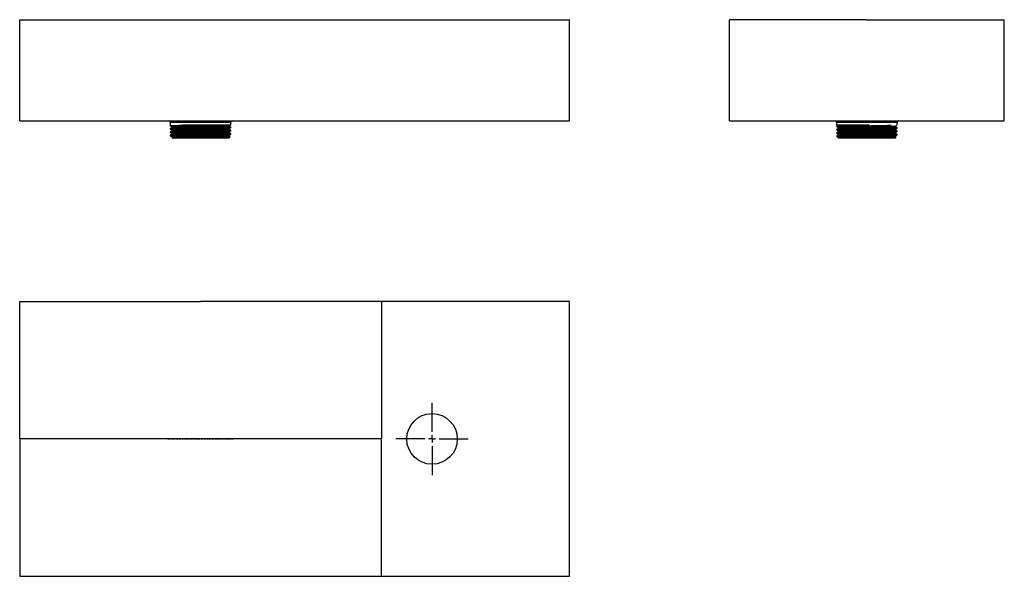
# Model space of a CAD drawing. Extents: x 25 to 706, y 19 to 404.
import ezdxf

# ---------------------------------------------------------------- set-up
doc = ezdxf.new("R2010")
doc.units = 0
doc.linetypes.add('HIDDEN', pattern=[1.905, 1.27, -0.635])
doc.layers.get('0').update_dxf_attribs({"linetype": 'CONTINUOUS'})

# ---------------------------------------------------------------- blocks, each defined once
blk = doc.blocks.new('SW_CENTERMARKSYMBOL_0')
at = {"color": 0, "linetype": 'CONTINUOUS'}
for p, q in [((0, 5), (0, 25)), ((-5, 0), (-25, 0)), ((0, 0), (-2.5, 0)), ((0, 0), (0, 2.5)), ((0, 0), (0, -2.5)), ((0, 0), (2.5, 0)), ((5, 0), (25, 0)), ((0, -5), (0, -25))]:
    blk.add_line(p, q, dxfattribs=at)

msp = doc.modelspace()

# ---------------------------------------------------------------- linework, layer by layer
at = {"color": 7, "linetype": 'CONTINUOUS'}
for p, q in [((25.44, 333.6), (25.44, 403.6)), ((25.44, 403.6), (26.45, 403.6)), ((26.45, 403.6), (35.01, 403.6)), ((35.01, 403.6), (46.78, 403.6)), ((46.78, 403.6), (74.76, 403.6)), ((74.76, 403.6), (226.12, 403.6)), ((226.12, 403.6), (254.1, 403.6)), ((254.1, 403.6), (265.88, 403.6)), ((265.88, 403.6), (274.43, 403.6)), ((274.43, 403.6), (405.44, 403.6)), ((405.44, 333.6), (405.44, 403.6)), ((611.02, 403.6), (516.02, 403.6)), ((516.02, 333.6), (516.02, 403.6)), ((611.02, 403.6), (627.99, 403.6)), ((627.99, 403.6), (634.59, 403.6)), ((634.59, 403.6), (644.73, 403.6)), ((644.73, 403.6), (655.9, 403.6)), ((655.9, 403.6), (695.48, 403.6)), ((695.48, 403.6), (703.38, 403.6)), ((703.38, 403.6), (706.02, 403.6)), ((706.02, 333.6), (706.02, 403.6)), ((25.44, 333.6), (405.44, 333.6)), ((516.02, 333.6), (706.02, 333.6)), ((129.49, 332.6), (129.49, 330.6)), ((129.57, 330.6), (129.49, 330.6)), ((129.49, 330.55), (129.49, 330.26)), ((129.49, 328.24), (129.49, 327.95)), ((129.57, 330.58), (129.57, 330.6)), ((130.74, 329.54), (130.74, 328.97)), ((130.74, 327.23), (130.74, 326.66)), ((171.4, 330.6), (137.88, 330.6)), ((170.15, 330.12), (170.15, 330.7)), ((170.15, 327.81), (170.15, 328.38)), ((171.4, 330.6), (171.4, 332.6)), ((171.4, 329.11), (171.4, 329.4)), ((171.4, 326.8), (171.4, 327.09)), ((590.06, 332.6), (590.06, 330.6)), ((612.86, 330.6), (590.06, 330.6)), ((590.06, 329.98), (590.06, 329.69)), ((590.06, 327.67), (590.06, 327.38)), ((591.31, 328.96), (591.31, 328.39)), ((612.86, 330.58), (612.85, 330.6)), ((612.86, 330.58), (612.86, 330.6)), ((630.72, 329.54), (630.72, 330.11)), ((630.72, 327.23), (630.72, 327.8)), ((631.97, 330.6), (631.97, 332.6)), ((631.97, 330.6), (631.97, 330.6)), ((631.97, 328.53), (631.97, 328.82)), ((129.49, 325.93), (129.49, 325.65)), ((129.49, 323.63), (129.49, 323.34)), ((130.64, 321.95), (130.99, 321.6)), ((130.74, 324.92), (130.74, 324.35)), ((130.74, 322.61), (130.74, 322.04)), ((150.44, 321.6), (130.99, 321.6)), ((169.9, 321.6), (150.44, 321.6)), ((169.9, 321.6), (170.98, 322.69)), ((170.15, 325.5), (170.15, 326.07)), ((170.15, 323.19), (170.15, 323.76)), ((171.4, 324.49), (171.4, 324.78)), ((590.06, 325.36), (590.06, 325.07)), ((590.11, 323.06), (590.9, 322.26)), ((590.32, 323.1), (598.66, 323.1)), ((590.93, 322.25), (591.31, 322.03)), ((591.31, 326.66), (591.31, 326.08)), ((591.31, 324.35), (591.31, 323.78)), ((591.31, 322.04), (591.31, 321.86)), ((591.35, 321.82), (591.56, 321.6)), ((630.47, 321.6), (591.56, 321.6)), ((630.47, 321.6), (631.17, 322.31)), ((630.72, 324.92), (630.72, 325.5)), ((630.72, 322.62), (630.72, 323.19)), ((631.17, 322.36), (630.72, 322.62)), ((631.97, 326.22), (631.97, 326.51)), ((631.97, 323.91), (631.97, 324.2)), ((25.44, 113.66), (25.44, 208.66)), ((25.44, 208.66), (150.43, 208.66)), ((275.44, 208.66), (150.43, 208.66)), ((405.44, 208.66), (275.44, 208.66)), ((405.44, 18.66), (405.44, 208.66)), ((25.44, 113.66), (25.44, 96.68)), ((25.44, 96.68), (25.44, 90.08)), ((25.44, 90.08), (25.44, 79.95)), ((25.44, 79.95), (25.44, 68.77)), ((25.44, 68.77), (25.44, 29.19)), ((25.44, 29.19), (25.44, 21.29)), ((25.44, 21.29), (25.44, 18.66)), ((25.44, 18.66), (26.45, 18.66)), ((26.45, 18.66), (35.01, 18.66)), ((35.01, 18.66), (46.78, 18.66)), ((46.78, 18.66), (74.76, 18.66)), ((74.76, 18.66), (226.12, 18.66)), ((226.12, 18.66), (254.1, 18.66)), ((254.1, 18.66), (265.88, 18.66)), ((265.88, 18.66), (274.43, 18.66)), ((274.43, 18.66), (405.44, 18.66))]:
    msp.add_line(p, q, dxfattribs=at)
at = {"color": 8, "linetype": 'CONTINUOUS'}
for p, q in [((171.4, 332.6), (129.49, 332.6)), ((631.97, 332.6), (590.06, 332.6))]:
    msp.add_line(p, q, dxfattribs=at)
at = {"color": 7, "linetype": 'HIDDEN'}
for p, q in [((127.94, 113.66), (127.94, 113.66)), ((127.94, 113.66), (172.94, 113.66)), ((172.94, 113.66), (172.94, 113.66))]:
    msp.add_line(p, q, dxfattribs=at)
at = {"color": 7, "linetype": 'CONTINUOUS'}
msp.add_circle((310.44, 113.66), 17.5, dxfattribs=at)
for centre, start, end in [((128.49, 332.6), 0, 90), ((172.4, 332.6), 90, 180), ((589.06, 332.6), 0, 90), ((632.97, 332.6), 90, 180)]:
    msp.add_arc(centre, 1, start, end, dxfattribs=at)
for points, knots in [([(275.26, 403.6), (275.27, 403.6), (275.3, 403.6), (275.33, 403.6), (275.36, 403.6), (275.38, 403.6), (275.4, 403.6), (275.41, 403.6), (275.41, 403.6), (275.41, 403.6)], [0, 0, 0, 0, 0.230074, 0.351289, 0.474419, 0.63499, 0.795603, 0.931297, 1, 1, 1, 1]), ([(129.55, 328.24), (129.53, 328.25), (129.42, 328.28), (130.01, 328.33), (131.51, 328.41), (134.22, 328.5), (137.81, 328.59), (141.8, 328.66), (145.86, 328.74), (149.76, 328.81), (153.69, 328.88), (157.51, 328.95), (161.38, 329.02), (165.05, 329.1), (168.21, 329.19), (170.35, 329.27), (171.35, 329.34), (171.32, 329.38), (171.31, 329.4)], [0, 0, 0, 0, 0.013446, 0.073196, 0.147013, 0.221909, 0.296208, 0.370339, 0.430366, 0.48986, 0.548984, 0.608945, 0.66875, 0.742546, 0.817412, 0.891804, 0.965848, 1, 1, 1, 1]), ([(129.55, 325.93), (129.53, 325.94), (129.42, 325.97), (130.01, 326.03), (131.51, 326.1), (134.22, 326.19), (137.81, 326.28), (141.8, 326.36), (145.86, 326.43), (149.76, 326.5), (153.69, 326.57), (157.51, 326.64), (161.38, 326.71), (165.05, 326.79), (168.21, 326.88), (170.35, 326.96), (171.35, 327.03), (171.32, 327.08), (171.31, 327.09)], [0, 0, 0, 0, 0.013446, 0.073196, 0.147013, 0.221909, 0.296208, 0.370339, 0.430366, 0.48986, 0.548984, 0.608945, 0.66875, 0.742546, 0.817412, 0.891804, 0.965848, 1, 1, 1, 1]), ([(129.55, 330.55), (129.53, 330.56), (129.48, 330.57), (129.54, 330.58), (129.57, 330.58)], [0, 0, 0, 0, 0.4810515, 1, 1, 1, 1]), ([(129.5, 330.25), (129.71, 330.13), (130.12, 329.89), (130.53, 329.65), (130.74, 329.54)], [0, 0, 0, 0, 0.504389, 1, 1, 1, 1]), ([(130.75, 328.98), (130.54, 328.86), (130.12, 328.62), (129.7, 328.37), (129.5, 328.25)], [0, 0, 0, 0, 0.4999942, 1, 1, 1, 1]), ([(129.5, 327.94), (129.71, 327.82), (130.12, 327.58), (130.53, 327.35), (130.74, 327.23)], [0, 0, 0, 0, 0.504389, 1, 1, 1, 1]), ([(129.54, 330.26), (129.57, 330.28), (129.62, 330.32), (130.58, 330.39), (132.2, 330.46), (134.5, 330.53), (136.54, 330.58), (137.73, 330.6), (137.88, 330.6)], [0, 0, 0, 0, 0.1644068, 0.3645261, 0.5656292, 0.7686822, 0.970126, 1, 1, 1, 1]), ([(129.54, 327.95), (129.57, 327.97), (129.62, 328.02), (130.58, 328.08), (132.2, 328.15), (134.5, 328.22), (137.34, 328.29), (140.64, 328.35), (144.28, 328.42), (148.14, 328.49), (152.07, 328.56), (155.95, 328.63), (159.64, 328.7), (163.01, 328.77), (165.93, 328.83), (168.33, 328.9), (170.08, 328.97), (171.19, 329.04), (171.32, 329.09), (171.39, 329.11)], [0, 0, 0, 0, 0.048576, 0.107705, 0.167124, 0.227119, 0.286638, 0.34569, 0.405599, 0.465409, 0.52438, 0.584067, 0.644034, 0.703238, 0.762571, 0.822559, 0.882151, 0.94116, 1, 1, 1, 1]), ([(129.54, 325.65), (129.57, 325.66), (129.62, 325.71), (130.58, 325.77), (132.2, 325.84), (134.5, 325.91), (137.34, 325.98), (140.64, 326.04), (144.28, 326.11), (148.14, 326.18), (152.07, 326.25), (155.95, 326.32), (159.64, 326.39), (163.01, 326.46), (165.93, 326.53), (168.33, 326.6), (170.08, 326.66), (171.19, 326.73), (171.32, 326.78), (171.39, 326.8)], [0, 0, 0, 0, 0.048576, 0.107705, 0.167124, 0.227119, 0.286638, 0.34569, 0.405599, 0.465409, 0.52438, 0.584067, 0.644034, 0.703238, 0.762571, 0.822559, 0.882151, 0.94116, 1, 1, 1, 1]), ([(130.8, 329.54), (130.85, 329.57), (130.95, 329.62), (132.4, 329.7), (134.8, 329.79), (138.08, 329.87), (142.03, 329.96), (146.43, 330.05), (151.05, 330.13), (155.64, 330.22), (159.94, 330.3), (163.74, 330.39), (166.79, 330.47), (168.66, 330.55), (169.32, 330.59), (169.54, 330.6)], [0, 0, 0, 0, 0.069223, 0.149323, 0.230548, 0.311414, 0.391702, 0.473054, 0.553407, 0.634196, 0.715457, 0.795563, 0.876738, 0.957689, 1, 1, 1, 1]), ([(130.8, 327.23), (130.85, 327.26), (130.95, 327.31), (132.4, 327.39), (134.8, 327.48), (138.08, 327.56), (142.03, 327.65), (146.43, 327.74), (151.05, 327.82), (155.64, 327.91), (159.94, 328), (163.73, 328.08), (166.81, 328.17), (168.94, 328.25), (170.03, 328.32), (170.01, 328.36), (170, 328.38)], [0, 0, 0, 0, 0.064448, 0.139021, 0.214643, 0.289931, 0.36468, 0.440421, 0.51523, 0.590446, 0.666101, 0.74068, 0.816256, 0.891622, 0.966311, 1, 1, 1, 1]), ([(130.85, 328.98), (130.9, 329), (131, 329.05), (132.41, 329.12), (134.8, 329.21), (138.08, 329.3), (142.03, 329.38), (146.43, 329.47), (151.05, 329.55), (155.64, 329.64), (159.94, 329.73), (163.73, 329.81), (166.81, 329.9), (168.94, 329.98), (170.07, 330.06), (170.03, 330.1), (170.01, 330.12)], [0, 0, 0, 0, 0.054382, 0.12893, 0.204525, 0.279786, 0.354509, 0.430222, 0.505006, 0.580195, 0.655823, 0.730376, 0.805924, 0.881264, 0.955927, 1, 1, 1, 1]), ([(130.85, 326.67), (130.9, 326.69), (131, 326.74), (132.41, 326.81), (134.8, 326.9), (138.08, 326.99), (142.03, 327.07), (146.43, 327.16), (151.05, 327.24), (155.64, 327.33), (159.94, 327.42), (163.73, 327.5), (166.81, 327.59), (168.94, 327.68), (170.07, 327.75), (170.03, 327.79), (170.01, 327.81)], [0, 0, 0, 0, 0.054382, 0.12893, 0.204525, 0.279786, 0.354509, 0.430222, 0.505006, 0.580195, 0.655823, 0.730376, 0.805924, 0.881264, 0.955927, 1, 1, 1, 1]), ([(170.14, 328.38), (170.34, 328.5), (170.76, 328.74), (171.18, 328.98), (171.39, 329.1)], [0, 0, 0, 0, 0.499995, 1, 1, 1, 1]), ([(170.14, 326.07), (170.34, 326.19), (170.76, 326.43), (171.18, 326.67), (171.39, 326.79)], [0, 0, 0, 0, 0.499995, 1, 1, 1, 1]), ([(171.39, 329.41), (171.18, 329.53), (170.77, 329.77), (170.35, 330.01), (170.15, 330.13)], [0, 0, 0, 0, 0.503664, 1, 1, 1, 1]), ([(171.39, 327.1), (171.18, 327.22), (170.77, 327.46), (170.35, 327.7), (170.15, 327.82)], [0, 0, 0, 0, 0.503664, 1, 1, 1, 1]), ([(591.17, 330.62), (591.01, 330.53), (590.65, 330.32), (590.28, 330.11), (590.07, 329.99)], [0, 0, 0, 0, 0.428478, 1, 1, 1, 1]), ([(590.07, 329.68), (590.28, 329.56), (590.7, 329.32), (591.11, 329.08), (591.31, 328.96)], [0, 0, 0, 0, 0.504153, 1, 1, 1, 1]), ([(591.32, 328.4), (591.11, 328.28), (590.7, 328.04), (590.28, 327.8), (590.07, 327.68)], [0, 0, 0, 0, 0.499994, 1, 1, 1, 1]), ([(590.07, 327.37), (590.28, 327.25), (590.7, 327.01), (591.11, 326.77), (591.31, 326.65)], [0, 0, 0, 0, 0.5041526, 1, 1, 1, 1]), ([(590.18, 329.69), (590.19, 329.71), (590.2, 329.75), (591.54, 329.83), (593.93, 329.92), (596.54, 329.98), (599.32, 330.05), (602.19, 330.11), (606.13, 330.18), (610.19, 330.25), (614.2, 330.32), (618.02, 330.39), (621.59, 330.46), (624.8, 330.53), (626.77, 330.58), (627.68, 330.6), (627.79, 330.6)], [0, 0, 0, 0, 0.064796, 0.158956, 0.25221, 0.345506, 0.376118, 0.455904, 0.53455, 0.614161, 0.689541, 0.763894, 0.838612, 0.914055, 0.9889, 1, 1, 1, 1]), ([(590.18, 327.38), (590.19, 327.4), (590.2, 327.44), (591.54, 327.52), (593.93, 327.61), (596.54, 327.67), (599.32, 327.74), (602.19, 327.8), (606.13, 327.87), (610.19, 327.94), (614.2, 328.01), (618.02, 328.08), (621.59, 328.15), (624.81, 328.22), (627.53, 328.29), (629.68, 328.35), (631.16, 328.42), (631.92, 328.48), (631.9, 328.52), (631.89, 328.53)], [0, 0, 0, 0, 0.051539, 0.126435, 0.20061, 0.274817, 0.299167, 0.362629, 0.425185, 0.488508, 0.548466, 0.607606, 0.667038, 0.727046, 0.786578, 0.845643, 0.905565, 0.965388, 1, 1, 1, 1]), ([(590.2, 329.99), (590.21, 330), (590.23, 330.04), (591.14, 330.1), (592.64, 330.16), (594.74, 330.23), (597.39, 330.29), (600.56, 330.36), (604.15, 330.43), (607.97, 330.5), (610.91, 330.55), (612.54, 330.58), (612.86, 330.58)], [0, 0, 0, 0, 0.0780189, 0.1871881, 0.2961607, 0.4035861, 0.5121236, 0.627817, 0.7423303, 0.8564196, 0.9720423, 1, 1, 1, 1]), ([(590.2, 327.68), (590.21, 327.69), (590.23, 327.73), (591.14, 327.79), (592.64, 327.86), (594.74, 327.92), (597.39, 327.98), (600.56, 328.05), (604.15, 328.12), (607.97, 328.19), (611.9, 328.26), (616.13, 328.33), (620.46, 328.41), (624.59, 328.5), (627.97, 328.59), (630.29, 328.66), (631.55, 328.74), (632.05, 328.79), (631.94, 328.82), (631.92, 328.82)], [0, 0, 0, 0, 0.040852, 0.098014, 0.155074, 0.211323, 0.268155, 0.328733, 0.388694, 0.448433, 0.508974, 0.569277, 0.643777, 0.719366, 0.794351, 0.869168, 0.92975, 0.989794, 1, 1, 1, 1]), ([(591.44, 328.96), (591.43, 328.98), (591.38, 329.02), (592.48, 329.1), (594.6, 329.19), (597.66, 329.27), (601.43, 329.36), (605.73, 329.44), (610.31, 329.53), (614.94, 329.62), (619.35, 329.7), (623.3, 329.79), (626.6, 329.87), (629.01, 329.96), (630.44, 330.04), (630.56, 330.09), (630.61, 330.11)], [0, 0, 0, 0, 0.042168, 0.11783, 0.193032, 0.267856, 0.343597, 0.418337, 0.493639, 0.569255, 0.64383, 0.719453, 0.794742, 0.869492, 0.945234, 1, 1, 1, 1]), ([(591.44, 326.66), (591.43, 326.67), (591.38, 326.72), (592.48, 326.79), (594.6, 326.88), (597.66, 326.96), (601.43, 327.05), (605.73, 327.13), (610.31, 327.22), (614.94, 327.31), (619.35, 327.39), (623.3, 327.48), (626.6, 327.56), (629.01, 327.65), (630.44, 327.73), (630.56, 327.78), (630.61, 327.8)], [0, 0, 0, 0, 0.042168, 0.11783, 0.193032, 0.267856, 0.343597, 0.418337, 0.493639, 0.569255, 0.64383, 0.719453, 0.794742, 0.869492, 0.945234, 1, 1, 1, 1]), ([(591.45, 328.4), (591.46, 328.41), (591.49, 328.46), (592.71, 328.53), (594.95, 328.62), (597.99, 328.7), (601.64, 328.79), (605.76, 328.87), (610.32, 328.95), (614.94, 329.04), (619.35, 329.12), (623.3, 329.21), (626.6, 329.3), (629.02, 329.38), (630.49, 329.46), (630.61, 329.52), (630.66, 329.54)], [0, 0, 0, 0, 0.04203, 0.117712, 0.192666, 0.267653, 0.334542, 0.408709, 0.483453, 0.559032, 0.63357, 0.709155, 0.784407, 0.85912, 0.934824, 1, 1, 1, 1]), ([(591.45, 326.09), (591.46, 326.11), (591.49, 326.15), (592.71, 326.23), (594.95, 326.31), (597.99, 326.39), (601.64, 326.48), (605.76, 326.56), (610.32, 326.64), (614.94, 326.73), (619.35, 326.81), (623.3, 326.9), (626.6, 326.99), (629.02, 327.07), (630.49, 327.16), (630.61, 327.21), (630.66, 327.23)], [0, 0, 0, 0, 0.04203, 0.117712, 0.192666, 0.267653, 0.334542, 0.408709, 0.483453, 0.559032, 0.63357, 0.709155, 0.784407, 0.85912, 0.934824, 1, 1, 1, 1]), ([(630.71, 330.11), (630.92, 330.23), (631.21, 330.39), (631.49, 330.56), (631.56, 330.6)], [0, 0, 0, 0, 0.735096, 1, 1, 1, 1]), ([(630.71, 327.8), (630.92, 327.92), (631.34, 328.16), (631.76, 328.4), (631.96, 328.52)], [0, 0, 0, 0, 0.499995, 1, 1, 1, 1]), ([(631.96, 328.83), (631.76, 328.95), (631.34, 329.19), (630.93, 329.43), (630.72, 329.55)], [0, 0, 0, 0, 0.5038791, 1, 1, 1, 1]), ([(631.96, 326.52), (631.76, 326.64), (631.34, 326.88), (630.93, 327.12), (630.72, 327.24)], [0, 0, 0, 0, 0.5038791, 1, 1, 1, 1]), ([(129.55, 323.63), (129.53, 323.63), (129.42, 323.66), (130.01, 323.72), (131.51, 323.79), (134.22, 323.88), (137.81, 323.97), (141.8, 324.05), (145.86, 324.12), (149.76, 324.19), (153.69, 324.26), (157.51, 324.33), (161.38, 324.4), (165.05, 324.48), (168.21, 324.57), (170.35, 324.66), (171.35, 324.72), (171.32, 324.77), (171.31, 324.78)], [0, 0, 0, 0, 0.013446, 0.073196, 0.147013, 0.221909, 0.296208, 0.370339, 0.430366, 0.48986, 0.548984, 0.608945, 0.66875, 0.742546, 0.817412, 0.891804, 0.965848, 1, 1, 1, 1]), ([(130.75, 326.67), (130.54, 326.55), (130.12, 326.31), (129.7, 326.07), (129.5, 325.94)], [0, 0, 0, 0, 0.499994, 1, 1, 1, 1]), ([(129.5, 325.63), (129.71, 325.51), (130.12, 325.27), (130.53, 325.04), (130.74, 324.92)], [0, 0, 0, 0, 0.5043888, 1, 1, 1, 1]), ([(130.75, 324.36), (130.54, 324.24), (130.12, 324), (129.7, 323.76), (129.5, 323.64)], [0, 0, 0, 0, 0.499994, 1, 1, 1, 1]), ([(129.5, 323.32), (129.71, 323.2), (130.12, 322.97), (130.53, 322.73), (130.74, 322.61)], [0, 0, 0, 0, 0.5043888, 1, 1, 1, 1]), ([(129.54, 323.34), (129.57, 323.36), (129.62, 323.4), (130.58, 323.46), (132.2, 323.53), (134.5, 323.6), (137.34, 323.67), (140.64, 323.73), (144.28, 323.81), (148.14, 323.87), (152.07, 323.94), (155.95, 324.01), (159.64, 324.08), (163.01, 324.15), (165.93, 324.22), (168.33, 324.29), (170.08, 324.36), (171.19, 324.42), (171.32, 324.47), (171.39, 324.49)], [0, 0, 0, 0, 0.048576, 0.107705, 0.167124, 0.227119, 0.286638, 0.34569, 0.405599, 0.465409, 0.52438, 0.584067, 0.644034, 0.703238, 0.762571, 0.822559, 0.882151, 0.94116, 1, 1, 1, 1]), ([(170.97, 322.7), (170.98, 322.7), (171.06, 322.69), (170.67, 322.66), (169.78, 322.62), (168.31, 322.58), (166.37, 322.54), (163.99, 322.5), (161.24, 322.47), (158.22, 322.43), (154.98, 322.39), (151.64, 322.35), (148.27, 322.31), (144.98, 322.27), (141.85, 322.23), (138.97, 322.2), (136.41, 322.16), (134.26, 322.12), (132.55, 322.08), (131.36, 322.04), (130.68, 322.01), (130.67, 321.98), (130.66, 321.97)], [0, 0, 0, 0, 0.004995, 0.058875, 0.112676, 0.166173, 0.21967, 0.273167, 0.326499, 0.379612, 0.432725, 0.485838, 0.538702, 0.591431, 0.64416, 0.69689, 0.749285, 0.801631, 0.853977, 0.906288, 0.95825, 1, 1, 1, 1]), ([(130.8, 324.92), (130.85, 324.95), (130.95, 325), (132.4, 325.08), (134.8, 325.17), (138.08, 325.26), (142.03, 325.34), (146.43, 325.43), (151.05, 325.51), (155.64, 325.6), (159.94, 325.69), (163.73, 325.77), (166.81, 325.86), (168.94, 325.94), (170.03, 326.01), (170.01, 326.05), (170, 326.07)], [0, 0, 0, 0, 0.064448, 0.139021, 0.214643, 0.289931, 0.36468, 0.440421, 0.51523, 0.590446, 0.666101, 0.74068, 0.816256, 0.891622, 0.966311, 1, 1, 1, 1]), ([(130.8, 322.61), (130.85, 322.64), (130.95, 322.69), (132.4, 322.77), (134.8, 322.86), (138.08, 322.95), (142.03, 323.03), (146.43, 323.12), (151.05, 323.2), (155.64, 323.29), (159.94, 323.38), (163.73, 323.46), (166.81, 323.55), (168.94, 323.63), (170.03, 323.7), (170.01, 323.74), (170, 323.76)], [0, 0, 0, 0, 0.064448, 0.139021, 0.214643, 0.289931, 0.36468, 0.440421, 0.51523, 0.590446, 0.666101, 0.74068, 0.816256, 0.891622, 0.966311, 1, 1, 1, 1]), ([(130.8, 322.04), (130.85, 322.06), (130.95, 322.12), (132.4, 322.2), (134.8, 322.28), (138.08, 322.37), (142.03, 322.45), (146.43, 322.54), (151.05, 322.63), (155.64, 322.71), (159.94, 322.8), (163.73, 322.88), (166.81, 322.97), (168.94, 323.06), (170.07, 323.13), (170.03, 323.17), (170.01, 323.19)], [0, 0, 0, 0, 0.0637653, 0.1375731, 0.212418, 0.2869323, 0.3609136, 0.4358759, 0.5099173, 0.5843602, 0.659238, 0.7330511, 0.8078499, 0.8824425, 0.9563639, 1, 1, 1, 1]), ([(130.85, 324.36), (130.9, 324.38), (131, 324.43), (132.41, 324.5), (134.8, 324.59), (138.08, 324.68), (142.03, 324.76), (146.43, 324.85), (151.05, 324.93), (155.64, 325.02), (159.94, 325.11), (163.73, 325.19), (166.81, 325.28), (168.94, 325.37), (170.07, 325.44), (170.03, 325.48), (170.01, 325.5)], [0, 0, 0, 0, 0.054382, 0.12893, 0.204525, 0.279786, 0.354509, 0.430222, 0.505006, 0.580195, 0.655823, 0.730376, 0.805924, 0.881264, 0.955927, 1, 1, 1, 1]), ([(170.14, 323.76), (170.34, 323.88), (170.76, 324.12), (171.18, 324.36), (171.39, 324.48)], [0, 0, 0, 0, 0.499995, 1, 1, 1, 1]), ([(171.39, 324.79), (171.18, 324.91), (170.77, 325.15), (170.35, 325.39), (170.15, 325.51)], [0, 0, 0, 0, 0.503664, 1, 1, 1, 1]), ([(170.95, 322.73), (170.89, 322.77), (170.62, 322.92), (170.35, 323.08), (170.15, 323.2)], [0, 0, 0, 0, 0.233918, 1, 1, 1, 1]), ([(590.32, 323.1), (590.18, 323.09), (590.03, 323.08), (590.11, 323.07), (590.12, 323.07)], [0, 0, 0, 0, 0.9166725, 1, 1, 1, 1]), ([(591.32, 326.09), (591.11, 325.97), (590.7, 325.73), (590.28, 325.49), (590.07, 325.37)], [0, 0, 0, 0, 0.499994, 1, 1, 1, 1]), ([(590.07, 325.06), (590.28, 324.94), (590.7, 324.7), (591.11, 324.46), (591.31, 324.34)], [0, 0, 0, 0, 0.504153, 1, 1, 1, 1]), ([(591.32, 323.78), (591.11, 323.66), (590.7, 323.42), (590.28, 323.18), (590.07, 323.06)], [0, 0, 0, 0, 0.499994, 1, 1, 1, 1]), ([(590.18, 325.07), (590.19, 325.09), (590.2, 325.14), (591.54, 325.22), (593.93, 325.3), (596.54, 325.37), (599.32, 325.43), (602.19, 325.49), (606.13, 325.56), (610.19, 325.63), (614.2, 325.7), (618.02, 325.77), (621.59, 325.84), (624.81, 325.91), (627.53, 325.98), (629.68, 326.04), (631.16, 326.11), (631.92, 326.17), (631.9, 326.21), (631.89, 326.22)], [0, 0, 0, 0, 0.051539, 0.126435, 0.20061, 0.274817, 0.299167, 0.362629, 0.425185, 0.488508, 0.548466, 0.607606, 0.667038, 0.727046, 0.786578, 0.845643, 0.905565, 0.965388, 1, 1, 1, 1]), ([(590.2, 325.37), (590.21, 325.38), (590.23, 325.42), (591.14, 325.48), (592.64, 325.55), (594.74, 325.61), (597.39, 325.68), (600.56, 325.74), (604.15, 325.81), (607.97, 325.88), (611.9, 325.95), (616.13, 326.03), (620.46, 326.1), (624.59, 326.19), (627.97, 326.28), (630.29, 326.36), (631.55, 326.43), (632.05, 326.48), (631.94, 326.51), (631.92, 326.51)], [0, 0, 0, 0, 0.040852, 0.098014, 0.155074, 0.211323, 0.268155, 0.328733, 0.388694, 0.448433, 0.508974, 0.569277, 0.643777, 0.719366, 0.794351, 0.869168, 0.92975, 0.989794, 1, 1, 1, 1]), ([(590.32, 323.1), (590.58, 323.13), (591.09, 323.17), (592.66, 323.24), (594.74, 323.3), (597.39, 323.37), (600.56, 323.44), (604.15, 323.5), (607.97, 323.57), (611.9, 323.64), (616.13, 323.72), (620.46, 323.79), (624.59, 323.88), (627.97, 323.97), (630.29, 324.05), (631.55, 324.12), (632.05, 324.17), (631.94, 324.2), (631.92, 324.2)], [0, 0, 0, 0, 0.059597, 0.119087, 0.177732, 0.236984, 0.300143, 0.362658, 0.424941, 0.488061, 0.550932, 0.628605, 0.707413, 0.785592, 0.863595, 0.926758, 0.989359, 1, 1, 1, 1]), ([(590.93, 322.29), (590.9, 322.32), (590.84, 322.39), (591.25, 322.51), (592.1, 322.64), (593.43, 322.77), (595.08, 322.89), (596.87, 323.01), (598.06, 323.07), (598.66, 323.1)], [0, 0, 0, 0, 0.11139, 0.266869, 0.422347, 0.581327, 0.75678, 0.877624, 1, 1, 1, 1]), ([(601.59, 321.86), (601.25, 321.86), (600.25, 321.86), (598.67, 321.86), (596.7, 321.86), (594.78, 321.86), (593.11, 321.86), (591.96, 321.86), (591.36, 321.86), (591.37, 321.86), (591.38, 321.86)], [0, 0, 0, 0, 0.054751, 0.164395, 0.275587, 0.430718, 0.590348, 0.74548, 0.90511, 1, 1, 1, 1]), ([(591.44, 324.35), (591.43, 324.36), (591.38, 324.41), (592.48, 324.48), (594.6, 324.57), (597.66, 324.65), (601.43, 324.74), (605.73, 324.82), (610.31, 324.91), (614.94, 325), (619.35, 325.08), (623.3, 325.17), (626.6, 325.26), (629.01, 325.34), (630.44, 325.42), (630.56, 325.47), (630.61, 325.49)], [0, 0, 0, 0, 0.042168, 0.11783, 0.193032, 0.267856, 0.343597, 0.418337, 0.493639, 0.569255, 0.64383, 0.719453, 0.794742, 0.869492, 0.945234, 1, 1, 1, 1]), ([(591.44, 322.04), (591.43, 322.05), (591.38, 322.1), (592.48, 322.17), (594.6, 322.26), (597.66, 322.34), (601.43, 322.43), (605.73, 322.52), (610.31, 322.6), (614.94, 322.69), (619.35, 322.77), (623.3, 322.86), (626.6, 322.95), (629.01, 323.03), (630.44, 323.11), (630.56, 323.16), (630.61, 323.18)], [0, 0, 0, 0, 0.042168, 0.11783, 0.193032, 0.267856, 0.343597, 0.418337, 0.493639, 0.569255, 0.64383, 0.719453, 0.794742, 0.869492, 0.945234, 1, 1, 1, 1]), ([(591.45, 323.78), (591.46, 323.8), (591.49, 323.84), (592.71, 323.92), (594.95, 324), (597.99, 324.08), (601.64, 324.17), (605.76, 324.25), (610.32, 324.33), (614.94, 324.42), (619.35, 324.5), (623.3, 324.59), (626.6, 324.68), (629.02, 324.76), (630.49, 324.85), (630.61, 324.9), (630.66, 324.92)], [0, 0, 0, 0, 0.04203, 0.117712, 0.192666, 0.267653, 0.334542, 0.408709, 0.483453, 0.559032, 0.63357, 0.709155, 0.784407, 0.85912, 0.934824, 1, 1, 1, 1]), ([(598.66, 323.1), (599.84, 323.13), (602.16, 323.18), (606.14, 323.25), (610.19, 323.32), (614.2, 323.39), (618.02, 323.46), (621.59, 323.53), (624.81, 323.6), (627.53, 323.67), (629.68, 323.73), (631.16, 323.81), (631.92, 323.87), (631.9, 323.9), (631.89, 323.91)], [0, 0, 0, 0, 0.090552, 0.179812, 0.270165, 0.355718, 0.440104, 0.524906, 0.610529, 0.695474, 0.779753, 0.865253, 0.950613, 1, 1, 1, 1]), ([(601.59, 321.86), (602.97, 321.88), (605.74, 321.94), (610.33, 322.02), (614.93, 322.11), (619.35, 322.2), (623.3, 322.28), (626.6, 322.37), (629.02, 322.45), (630.49, 322.54), (630.61, 322.59), (630.66, 322.61)], [0, 0, 0, 0, 0.111453, 0.223773, 0.337347, 0.449357, 0.562941, 0.676023, 0.788297, 0.902059, 1, 1, 1, 1]), ([(631.14, 322.34), (631.14, 322.33), (631.12, 322.31), (630.47, 322.27), (629.28, 322.23), (627.57, 322.2), (625.42, 322.16), (622.87, 322.12), (620.01, 322.08), (616.92, 322.04), (613.67, 322), (610.37, 321.96), (607.21, 321.93), (604.24, 321.89), (602.48, 321.87), (601.59, 321.86)], [0, 0, 0, 0, 0.052472, 0.133473, 0.214474, 0.295474, 0.375962, 0.456374, 0.536785, 0.617143, 0.696965, 0.776787, 0.856609, 0.927496, 1, 1, 1, 1]), ([(630.71, 325.49), (630.92, 325.61), (631.34, 325.85), (631.76, 326.09), (631.96, 326.21)], [0, 0, 0, 0, 0.499995, 1, 1, 1, 1]), ([(630.71, 323.18), (630.92, 323.3), (631.34, 323.54), (631.76, 323.78), (631.96, 323.9)], [0, 0, 0, 0, 0.499995, 1, 1, 1, 1]), ([(631.96, 324.21), (631.76, 324.33), (631.34, 324.57), (630.93, 324.81), (630.72, 324.93)], [0, 0, 0, 0, 0.503879, 1, 1, 1, 1]), ([(275.44, 208.66), (275.44, 208.66), (275.44, 208.66), (275.44, 208.66), (275.44, 208.65), (275.44, 208.65), (275.44, 208.65), (275.44, 208.63), (275.44, 208.57), (275.44, 208.33), (275.44, 207.36), (275.44, 203.46), (275.44, 187.87), (275.44, 161.71), (275.44, 135.4), (275.44, 120.06), (275.44, 115.55), (275.44, 114.14), (275.44, 113.66)], [0, 0, 0, 0, 0, 0.000001, 0.000002, 0.000008, 0.000031, 0.000123, 0.00049, 0.001957, 0.007819, 0.031261, 0.125014, 0.499996, 0.857563, 0.955673, 0.984559, 1, 1, 1, 1]), ([(275.44, 113.66), (271.77, 113.66), (264.44, 113.66), (252.88, 113.66), (240.96, 113.66), (228.68, 113.66), (216.38, 113.66), (204.13, 113.66), (191.99, 113.66), (178.98, 113.66), (165.11, 113.66), (151.18, 113.66), (138, 113.66), (125.59, 113.66), (112.53, 113.66), (98.89, 113.66), (85.2, 113.66), (72.2, 113.66), (59.92, 113.66), (48, 113.66), (36.44, 113.66), (29.11, 113.66), (25.44, 113.66)], [0, 0, 0, 0, 0.050024, 0.1, 0.149976, 0.2, 0.250024, 0.29667, 0.343314, 0.389993, 0.445026, 0.5, 0.546644, 0.593328, 0.640027, 0.695004, 0.749976, 0.8, 0.850024, 0.9, 0.949976, 1, 1, 1, 1]), ([(274.43, 18.66), (274.49, 18.66), (274.67, 18.66), (274.91, 18.66), (275.11, 18.66), (275.2, 18.67), (275.23, 18.67), (275.27, 18.67), (275.3, 18.68), (275.33, 18.69), (275.36, 18.7), (275.38, 18.72), (275.4, 18.75), (275.41, 18.77), (275.41, 18.79), (275.42, 18.81), (275.42, 18.86), (275.43, 18.93), (275.43, 19.03), (275.43, 19.13), (275.44, 19.37), (275.44, 19.66), (275.44, 20.01), (275.44, 20.36), (275.44, 21.67), (275.44, 23.94), (275.44, 34.42), (275.44, 52.23), (275.44, 73.02), (275.44, 87.45), (275.44, 95.51), (275.44, 101.56), (275.44, 107.61), (275.44, 111.64), (275.44, 113.66)], [0, 0, 0, 0, 0.001872, 0.005524, 0.007569, 0.008073, 0.008325, 0.008577, 0.009085, 0.009352, 0.009624, 0.009978, 0.010332, 0.010632, 0.010783, 0.01093, 0.011246, 0.012271, 0.013295, 0.014319, 0.01536, 0.020822, 0.023553, 0.026284, 0.031746, 0.064518, 0.09729, 0.359464, 0.621638, 0.747759, 0.810819, 0.873879, 0.93694, 1, 1, 1, 1]), ([(25.44, 21.29), (25.44, 21.17), (25.44, 20.79), (25.44, 20.22), (25.45, 19.64), (25.44, 19.25), (25.46, 18.97), (25.45, 18.8), (25.51, 18.71), (25.56, 18.68), (25.78, 18.66), (26.08, 18.66), (26.35, 18.66), (26.45, 18.66)], [0, 0, 0, 0, 0.103653, 0.320937, 0.485125, 0.593837, 0.657069, 0.720599, 0.732363, 0.744157, 0.774165, 0.916286, 1, 1, 1, 1])]:
    msp.add_open_spline(points, degree=3, knots=knots, dxfattribs=at)
at = {"color": 7, "linetype": 'HIDDEN'}
msp.add_open_spline([(127.94, 113.66), (131.69, 113.66), (139.16, 113.66), (150.44, 113.66), (161.72, 113.66), (169.2, 113.66), (172.94, 113.66)], degree=3, knots=[0, 0, 0, 0, 0.2505538, 0.5, 0.7494462, 1, 1, 1, 1], dxfattribs=at)

# ---------------------------------------------------------------- block references
at = {"color": 7, "linetype": 'CONTINUOUS'}
msp.add_blockref('SW_CENTERMARKSYMBOL_0', (310.44, 113.66), dxfattribs=at)

doc.saveas('drawing.dxf')
